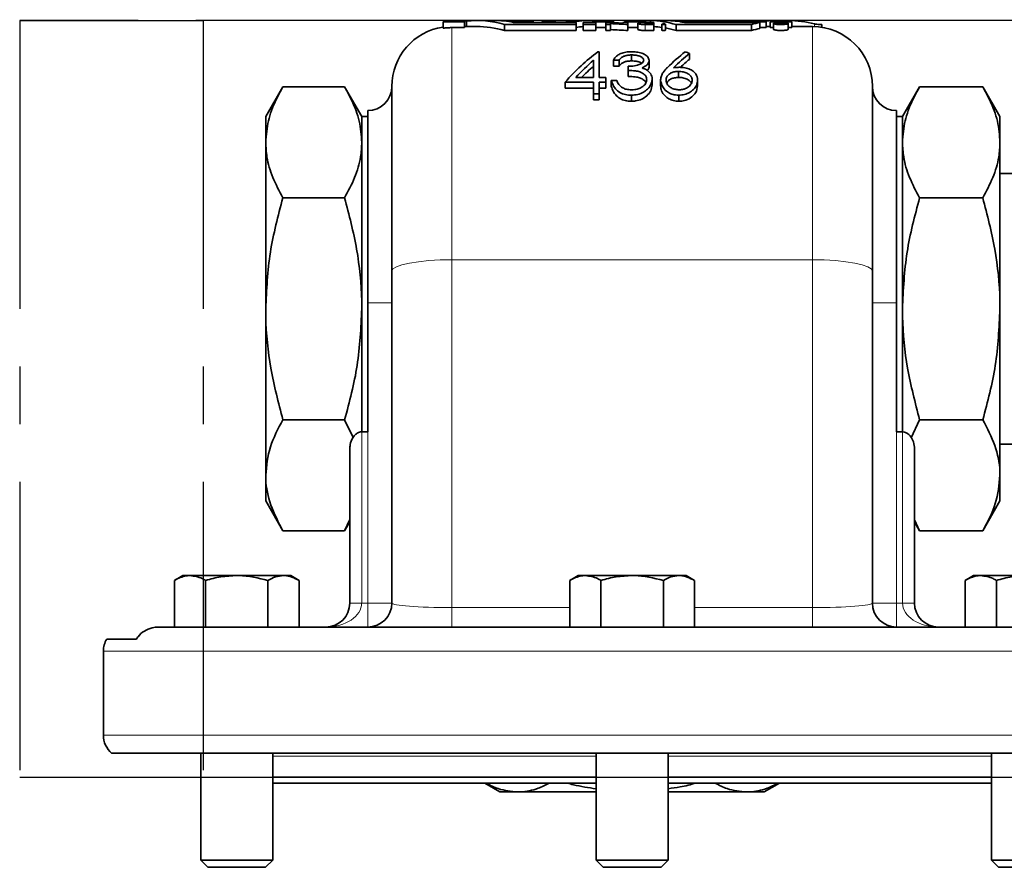
# Model space of a CAD drawing. Units: inches. Extents: x 0.5 to 33.5, y 0.5 to 21.
# Drawn here: x 11.2 to 12.9, y 2.2 to 3.7 of the extents above; entities that cross this region are included whole.
import ezdxf

# ---------------------------------------------------------------- set-up
doc = ezdxf.new("R2010")
doc.units = ezdxf.units.IN
doc.header["$MEASUREMENT"] = 0
doc.linetypes.add('CENTERX2', pattern=[0.8, 0.5, -0.1, 0.1, -0.1])

msp = doc.modelspace()

# ---------------------------------------------------------------- linework, layer by layer
at = {"color": 7, "linetype": 'CENTERX2'}
for p, q in [((11.1609, 3.6538), (11.1609, 2.3415)), ((12.9663, 3.6538), (11.1609, 3.6538)), ((11.1609, 3.6538), (11.4792, 3.6538)), ((11.4792, 3.6538), (11.4792, 2.3415)), ((13.2847, 3.6538), (11.4792, 3.6538)), ((11.1609, 2.3415), (12.9663, 2.3415)), ((11.1609, 2.3415), (11.4792, 2.3415)), ((11.4792, 2.3415), (13.2847, 2.3415))]:
    msp.add_line(p, q, dxfattribs=at)
at = {"color": 7, "linetype": 'Continuous', "lineweight": 35}
for p, q in [((11.9265, 3.6538), (11.9008, 3.6538)), ((11.9008, 3.6528), (11.9008, 3.6538)), ((11.9265, 3.6538), (11.9265, 3.6528)), ((11.984, 3.6538), (11.9532, 3.6538)), ((12.0463, 3.6538), (12.0206, 3.6538)), ((12.0206, 3.6528), (12.0206, 3.6538)), ((12.0463, 3.6538), (12.0463, 3.6529)), ((12.0848, 3.6538), (12.072, 3.6538)), ((12.072, 3.6538), (12.072, 3.6528)), ((12.0848, 3.6538), (12.0848, 3.6528)), ((12.1241, 3.6538), (12.0942, 3.6538)), ((12.1484, 3.6538), (12.1333, 3.6538)), ((12.1854, 3.6538), (12.1597, 3.6538)), ((12.1854, 3.6538), (12.1854, 3.6528)), ((12.2871, 3.6538), (12.2154, 3.6538)), ((12.2154, 3.6528), (12.2154, 3.6538)), ((12.2411, 3.6538), (12.2544, 3.6538)), ((12.2411, 3.6538), (12.2411, 3.6528)), ((12.2544, 3.6538), (12.2544, 3.6505)), ((12.3102, 3.6522), (12.3102, 3.6538)), ((12.3482, 3.6538), (12.3339, 3.6538)), ((12.4024, 3.6535), (12.3392, 3.6535)), ((12.3392, 3.6535), (12.3392, 3.6505)), ((12.3966, 3.6538), (12.345, 3.6538)), ((12.4224, 3.6538), (12.3934, 3.6538)), ((12.4024, 3.6535), (12.4024, 3.6505)), ((12.4936, 3.6538), (12.468, 3.6538)), ((12.468, 3.6538), (12.468, 3.6528)), ((12.4936, 3.6538), (12.4936, 3.6528)), ((11.9322, 3.6518), (11.895, 3.6518)), ((11.895, 3.6518), (11.895, 3.6404)), ((11.9101, 3.6415), (11.9322, 3.6415)), ((11.9322, 3.6518), (11.9322, 3.6415)), ((11.9532, 3.6435), (11.9322, 3.6435)), ((11.9356, 3.6529), (11.9356, 3.6435)), ((12.0014, 3.6468), (12.0014, 3.6365)), ((12.1255, 3.6468), (12.0014, 3.6468)), ((12.0014, 3.6365), (12.1255, 3.6365)), ((12.0148, 3.6518), (12.0148, 3.651)), ((12.0521, 3.6518), (12.0148, 3.6518)), ((12.0173, 3.6505), (12.1255, 3.6505)), ((12.0521, 3.6518), (12.0521, 3.6505)), ((12.0906, 3.6518), (12.0662, 3.6518)), ((12.0662, 3.6518), (12.0662, 3.6505)), ((12.0906, 3.6518), (12.0906, 3.6505)), ((12.1213, 3.6516), (12.1213, 3.6505)), ((12.1255, 3.6505), (12.1255, 3.6468)), ((12.1255, 3.6468), (12.1255, 3.6365)), ((12.1597, 3.6505), (12.1379, 3.6505)), ((12.1379, 3.6468), (12.1379, 3.6505)), ((12.1597, 3.6468), (12.1379, 3.6468)), ((12.1379, 3.6468), (12.1379, 3.6365)), ((12.1379, 3.6365), (12.1597, 3.6365)), ((12.1912, 3.6518), (12.1539, 3.6518)), ((12.1539, 3.6518), (12.1539, 3.6505)), ((12.1597, 3.6535), (12.1597, 3.6528)), ((12.1597, 3.6468), (12.1597, 3.6505)), ((12.1597, 3.6468), (12.1597, 3.6365)), ((12.1597, 3.6415), (12.1769, 3.6415)), ((12.1769, 3.6468), (12.1769, 3.6505)), ((12.1854, 3.6468), (12.1769, 3.6468)), ((12.1769, 3.6468), (12.1769, 3.6365)), ((12.1769, 3.6365), (12.1854, 3.6365)), ((12.1854, 3.6484), (12.1854, 3.6468)), ((12.1854, 3.6468), (12.1854, 3.6365)), ((12.1912, 3.6518), (12.1912, 3.6499)), ((12.2067, 3.6492), (12.2067, 3.6505)), ((12.2154, 3.6505), (12.2067, 3.6505)), ((12.2469, 3.6518), (12.2096, 3.6518)), ((12.2096, 3.6518), (12.2096, 3.6505)), ((12.2154, 3.6468), (12.2154, 3.6505)), ((12.2154, 3.6468), (12.2154, 3.6365)), ((12.2154, 3.6415), (12.2325, 3.6415)), ((12.2325, 3.6488), (12.2325, 3.6385)), ((12.2603, 3.6505), (12.2453, 3.6505)), ((12.2603, 3.6468), (12.2453, 3.6468)), ((12.2453, 3.6365), (12.2603, 3.6365)), ((12.2469, 3.6518), (12.2469, 3.6505)), ((12.2603, 3.6494), (12.2496, 3.6494)), ((12.2603, 3.6482), (12.2496, 3.6482)), ((12.2603, 3.6494), (12.2603, 3.6505)), ((12.2603, 3.6494), (12.2603, 3.6482)), ((12.2603, 3.6482), (12.2603, 3.6468)), ((12.2603, 3.6468), (12.2603, 3.6365)), ((12.2743, 3.6474), (12.2743, 3.637)), ((12.2807, 3.637), (12.2807, 3.6474)), ((12.299, 3.6468), (12.299, 3.6365)), ((12.4296, 3.6468), (12.299, 3.6468)), ((12.299, 3.6365), (12.4296, 3.6365)), ((12.3166, 3.6526), (12.3058, 3.6519)), ((12.3058, 3.6519), (12.3058, 3.6519)), ((12.3061, 3.6518), (12.3325, 3.6518)), ((12.3061, 3.6518), (12.3061, 3.6518)), ((12.3134, 3.6505), (12.4444, 3.6505)), ((12.3325, 3.6518), (12.3325, 3.6505)), ((12.3332, 3.6529), (12.3332, 3.6505)), ((12.4081, 3.6529), (12.4081, 3.6505)), ((12.4551, 3.6518), (12.4094, 3.6518)), ((12.4094, 3.6518), (12.4094, 3.6505)), ((12.4296, 3.6468), (12.4296, 3.6365)), ((12.4444, 3.6505), (12.4444, 3.6402)), ((12.4444, 3.6415), (12.4551, 3.6415)), ((12.4551, 3.6518), (12.4551, 3.6415)), ((12.4621, 3.6435), (12.4551, 3.6435)), ((12.4994, 3.6518), (12.4621, 3.6518)), ((12.4621, 3.6518), (12.4621, 3.6415)), ((12.4621, 3.6415), (12.4679, 3.6415)), ((12.4679, 3.6488), (12.4679, 3.6385)), ((12.4821, 3.6496), (12.476, 3.6496)), ((12.476, 3.6496), (12.476, 3.6478)), ((12.476, 3.6478), (12.4786, 3.6478)), ((12.4786, 3.6489), (12.4786, 3.6493)), ((12.4786, 3.6493), (12.4816, 3.6493)), ((12.4815, 3.6489), (12.4786, 3.6489)), ((12.4786, 3.6486), (12.4812, 3.6486)), ((12.4786, 3.6478), (12.4786, 3.6486)), ((12.4822, 3.6485), (12.4812, 3.6486)), ((12.4812, 3.6486), (12.4812, 3.6473)), ((12.4823, 3.6489), (12.4815, 3.6489)), ((12.4823, 3.6493), (12.4816, 3.6493)), ((12.4816, 3.6493), (12.4816, 3.6489)), ((12.4833, 3.6496), (12.4821, 3.6496)), ((12.4822, 3.6485), (12.4822, 3.6473)), ((12.4828, 3.6493), (12.4823, 3.6493)), ((12.4823, 3.6493), (12.4823, 3.6489)), ((12.4828, 3.6489), (12.4823, 3.6489)), ((12.4828, 3.6493), (12.4828, 3.6489)), ((12.4828, 3.6485), (12.4828, 3.6473)), ((12.4831, 3.6493), (12.4831, 3.6489)), ((12.4831, 3.6484), (12.4831, 3.6473)), ((12.4832, 3.6483), (12.4832, 3.6473)), ((12.4832, 3.6481), (12.4832, 3.6473)), ((12.4832, 3.648), (12.4832, 3.6473)), ((12.4834, 3.6492), (12.4834, 3.649)), ((12.4835, 3.6492), (12.4835, 3.649)), ((12.4835, 3.6478), (12.4865, 3.6478)), ((12.4852, 3.6488), (12.4852, 3.6486)), ((12.4858, 3.6489), (12.4858, 3.6485)), ((12.4859, 3.6481), (12.4859, 3.6483)), ((12.4861, 3.649), (12.4861, 3.6479)), ((12.4863, 3.6492), (12.4863, 3.6479)), ((12.4865, 3.6478), (12.4865, 3.6478)), ((12.4935, 3.6385), (12.4935, 3.6488)), ((12.4935, 3.6415), (12.4994, 3.6415)), ((12.4994, 3.6518), (12.4994, 3.6415)), ((12.5354, 3.6435), (12.4994, 3.6435)), ((12.5516, 3.6468), (12.5516, 3.6422)), ((12.1654, 3.5997), (12.1635, 3.5997)), ((12.1654, 3.555), (12.1654, 3.5997)), ((12.2219, 3.5941), (12.2219, 3.5837)), ((12.3221, 3.5968), (12.3221, 3.5863)), ((12.156, 3.585), (12.156, 3.555)), ((12.1907, 3.5851), (12.2001, 3.5851)), ((12.1907, 3.5851), (12.1907, 3.5747)), ((12.2001, 3.5747), (12.1907, 3.5747)), ((12.2001, 3.5851), (12.2001, 3.5747)), ((12.2161, 3.5744), (12.2161, 3.5673)), ((12.2522, 3.5849), (12.2522, 3.5744)), ((12.156, 3.555), (12.125, 3.555)), ((12.1774, 3.555), (12.1654, 3.555)), ((12.1774, 3.5468), (12.1774, 3.555)), ((12.2161, 3.5673), (12.2161, 3.5569)), ((12.2575, 3.5521), (12.2575, 3.5417)), ((12.3034, 3.5655), (12.3034, 3.5551)), ((11.6172, 3.5387), (11.5874, 3.4872)), ((11.7243, 3.5387), (11.6172, 3.5387)), ((11.7541, 3.4872), (11.7243, 3.5387)), ((11.8061, 3.219), (11.8061, 3.5395)), ((12.1066, 3.5468), (12.156, 3.5468)), ((12.1066, 3.5468), (12.1066, 3.5364)), ((12.156, 3.5364), (12.1066, 3.5364)), ((12.156, 3.5468), (12.156, 3.5266)), ((12.1654, 3.5468), (12.1774, 3.5468)), ((12.1654, 3.5266), (12.1654, 3.5468)), ((12.1774, 3.5364), (12.1654, 3.5364)), ((12.1774, 3.5468), (12.1774, 3.5364)), ((12.1867, 3.5499), (12.1867, 3.5395)), ((12.1961, 3.5499), (12.1867, 3.5499)), ((12.2722, 3.5507), (12.2722, 3.5403)), ((12.3363, 3.5508), (12.3363, 3.5404)), ((12.6394, 3.5395), (12.6394, 3.219)), ((12.7212, 3.5387), (12.6914, 3.4872)), ((12.7212, 3.5387), (12.8308, 3.5387)), ((12.8606, 3.4872), (12.8308, 3.5387)), ((12.156, 3.5266), (12.1654, 3.5266)), ((12.156, 3.5266), (12.156, 3.5162)), ((12.1654, 3.5266), (12.1654, 3.5162)), ((12.2215, 3.5242), (12.2215, 3.5138)), ((12.3037, 3.5242), (12.3037, 3.5138)), ((12.1654, 3.5162), (12.156, 3.5162)), ((11.5874, 3.4872), (11.5874, 3.4425)), ((11.7644, 3.4872), (11.7541, 3.4872)), ((11.7541, 3.4872), (11.7541, 3.4425)), ((11.7541, 3.4872), (11.7541, 2.9404)), ((11.7644, 3.1643), (11.7644, 3.4977)), ((12.6811, 3.4977), (12.6811, 3.1643)), ((12.6914, 3.4872), (12.6811, 3.4872)), ((12.6914, 2.9404), (12.6914, 3.4872)), ((12.6914, 3.4425), (12.6914, 3.4872)), ((12.8606, 3.4425), (12.8606, 3.4872)), ((11.5874, 3.4425), (11.5874, 3.1538)), ((11.7541, 3.4425), (11.7541, 3.1538)), ((12.6914, 3.1538), (12.6914, 3.4425)), ((12.8606, 3.1538), (12.8606, 3.4425)), ((12.9023, 3.3886), (12.8606, 3.3886)), ((11.7243, 3.3463), (11.6172, 3.3463)), ((12.7212, 3.3463), (12.8308, 3.3463)), ((11.8061, 2.6435), (11.8061, 3.219)), ((12.6394, 3.219), (12.6394, 2.6435)), ((11.7644, 2.9404), (11.7644, 3.1643)), ((12.6811, 3.1643), (12.6811, 2.9404)), ((11.5874, 3.1538), (11.5874, 2.8652)), ((11.7541, 3.1538), (11.7541, 2.9404)), ((12.6914, 2.9404), (12.6914, 3.1538)), ((12.8606, 2.8652), (12.8606, 3.1538)), ((11.7243, 2.9614), (11.6172, 2.9614)), ((11.7388, 2.9304), (11.7243, 2.9614)), ((12.7212, 2.9614), (12.7068, 2.9299)), ((12.7212, 2.9614), (12.8308, 2.9614)), ((11.7539, 2.9404), (11.7644, 2.9404)), ((12.6811, 2.9404), (12.6917, 2.9404)), ((11.7332, 2.6435), (11.7332, 2.9111)), ((12.7124, 2.9111), (12.7124, 2.6435)), ((12.8606, 2.9191), (12.9023, 2.9191)), ((11.5874, 2.8652), (11.5874, 2.8205)), ((12.8606, 2.8205), (12.8606, 2.8652)), ((11.5874, 2.8205), (11.6172, 2.7689)), ((12.8308, 2.7689), (12.8606, 2.8205)), ((11.7243, 2.7689), (11.7332, 2.7883)), ((11.7243, 2.7689), (11.7332, 2.7843)), ((12.7124, 2.788), (12.7212, 2.7689)), ((12.7124, 2.7843), (12.7212, 2.7689)), ((11.7243, 2.7689), (11.6172, 2.7689)), ((12.7212, 2.7689), (12.8308, 2.7689)), ((11.4435, 2.6912), (11.429, 2.6828)), ((11.429, 2.6018), (11.429, 2.6828)), ((11.4561, 2.6912), (11.4435, 2.6912)), ((11.5372, 2.6912), (11.4561, 2.6912)), ((11.4831, 2.6018), (11.4831, 2.6828)), ((11.6183, 2.6912), (11.5372, 2.6912)), ((11.5913, 2.6018), (11.5913, 2.6828)), ((11.6308, 2.6912), (11.6183, 2.6912)), ((11.6453, 2.6828), (11.6308, 2.6912)), ((11.6453, 2.6018), (11.6453, 2.6828)), ((12.1291, 2.6912), (12.1146, 2.6828)), ((12.1146, 2.6018), (12.1146, 2.6828)), ((12.1417, 2.6912), (12.1291, 2.6912)), ((12.2228, 2.6912), (12.1417, 2.6912)), ((12.1687, 2.6018), (12.1687, 2.6828)), ((12.3039, 2.6912), (12.2228, 2.6912)), ((12.2769, 2.6018), (12.2769, 2.6828)), ((12.3164, 2.6912), (12.3039, 2.6912)), ((12.3309, 2.6828), (12.3164, 2.6912)), ((12.3309, 2.6018), (12.3309, 2.6828)), ((12.8147, 2.6912), (12.8002, 2.6828)), ((12.8002, 2.6018), (12.8002, 2.6828)), ((12.8273, 2.6912), (12.8147, 2.6912)), ((12.9084, 2.6912), (12.8273, 2.6912)), ((12.8543, 2.6018), (12.8543, 2.6828)), ((11.4016, 2.6018), (11.429, 2.6018)), ((11.4831, 2.6018), (11.429, 2.6018)), ((11.4975, 2.6018), (11.4831, 2.6018)), ((11.4975, 2.6018), (12.1615, 2.6018)), ((12.1687, 2.6018), (12.1615, 2.6018)), ((12.2769, 2.6018), (12.1687, 2.6018)), ((12.2841, 2.6018), (12.2769, 2.6018)), ((12.2841, 2.6018), (12.948, 2.6018)), ((11.3632, 2.581), (11.3117, 2.581)), ((11.3061, 2.5602), (11.3061, 2.4143)), ((12.2228, 2.3832), (11.3201, 2.3832)), ((11.4747, 2.3832), (11.4747, 2.1976)), ((11.5997, 2.1976), (11.5997, 2.3832)), ((12.1603, 2.3832), (12.1603, 2.1976)), ((13.1254, 2.3832), (12.2228, 2.3832)), ((12.2853, 2.1976), (12.2853, 2.3832)), ((12.8459, 2.3832), (12.8459, 2.1976)), ((12.1603, 2.3415), (11.5997, 2.3415)), ((12.1603, 2.3415), (11.5997, 2.3415)), ((12.8459, 2.3415), (12.2853, 2.3415)), ((12.8459, 2.3415), (12.2853, 2.3415)), ((12.1603, 2.3312), (11.5997, 2.3312)), ((11.9673, 2.3312), (11.9936, 2.316)), ((12.8459, 2.3312), (12.2853, 2.3312)), ((12.4519, 2.316), (12.4782, 2.3312)), ((12.0243, 2.316), (11.9936, 2.316)), ((12.1603, 2.316), (12.0243, 2.316)), ((12.4212, 2.316), (12.2853, 2.316)), ((12.4519, 2.316), (12.4212, 2.316)), ((11.4747, 2.1976), (11.4871, 2.1852)), ((11.4747, 2.1976), (11.5997, 2.1976)), ((11.5873, 2.1852), (11.5997, 2.1976)), ((12.1603, 2.1976), (12.1727, 2.1852)), ((12.1603, 2.1976), (12.2853, 2.1976)), ((12.2729, 2.1852), (12.2853, 2.1976)), ((12.8459, 2.1976), (12.8583, 2.1852)), ((12.8459, 2.1976), (12.9709, 2.1976)), ((11.4871, 2.1852), (11.5873, 2.1852)), ((12.1727, 2.1852), (12.2729, 2.1852)), ((12.8583, 2.1852), (12.9585, 2.1852))]:
    msp.add_line(p, q, dxfattribs=at)
at = {"color": 8, "linetype": 'Continuous', "lineweight": 18}
for p, q in [((11.9101, 3.6415), (11.9101, 3.2389)), ((12.2453, 3.6468), (12.2453, 3.6365)), ((12.2496, 3.6494), (12.2496, 3.6482)), ((12.5354, 3.2389), (12.5354, 3.6435)), ((12.5391, 3.648), (12.5391, 3.6434)), ((11.9101, 3.2389), (11.9101, 2.6356)), ((12.5354, 3.2389), (11.9101, 3.2389)), ((12.5354, 2.6356), (12.5354, 3.2389)), ((11.7644, 3.1643), (11.8061, 3.1643)), ((12.6394, 3.1643), (12.6811, 3.1643)), ((11.7539, 2.9404), (11.7539, 2.6435)), ((11.7644, 2.6435), (11.7644, 2.9404)), ((12.6811, 2.9404), (12.6811, 2.6435)), ((12.6917, 2.6435), (12.6917, 2.9404)), ((11.7332, 2.6435), (11.7539, 2.6435)), ((11.7539, 2.6435), (11.7644, 2.6435)), ((11.7644, 2.6435), (11.8061, 2.6435)), ((11.7644, 2.6018), (11.7644, 2.6435)), ((11.9101, 2.6018), (11.9101, 2.6356)), ((11.9101, 2.6356), (12.1146, 2.6356)), ((12.3309, 2.6356), (12.5354, 2.6356)), ((12.5354, 2.6018), (12.5354, 2.6356)), ((12.6394, 2.6435), (12.6811, 2.6435)), ((12.6811, 2.6435), (12.6811, 2.6018)), ((12.6811, 2.6435), (12.6917, 2.6435)), ((12.6917, 2.6435), (12.7124, 2.6435)), ((12.2228, 2.5602), (11.3061, 2.5602)), ((13.1394, 2.5602), (12.2228, 2.5602)), ((11.3061, 2.4143), (12.2228, 2.4143)), ((12.2228, 2.4143), (13.1394, 2.4143)), ((12.1603, 2.378), (11.5997, 2.378)), ((12.8459, 2.378), (12.2853, 2.378))]:
    msp.add_line(p, q, dxfattribs=at)
at = {"color": 8, "linetype": 'Continuous', "lineweight": 18, "flags": 128}
for points in [[(11.8061, 3.219), (11.8081, 3.2229), (11.814, 3.2266), (11.8236, 3.2301), (11.8366, 3.2331), (11.8523, 3.2355), (11.8703, 3.2374), (11.8898, 3.2385), (11.9101, 3.2389)], [(12.5354, 3.2389), (12.5557, 3.2385), (12.5752, 3.2374), (12.5932, 3.2355), (12.609, 3.2331), (12.6219, 3.2301), (12.6315, 3.2266), (12.6374, 3.2229), (12.6394, 3.219)]]:
    msp.add_lwpolyline(points, dxfattribs=at)
at = {"color": 7, "linetype": 'Continuous', "lineweight": 35}
for centre, radius, start, end in [((11.9101, 3.5395), 0.104, 98.3543, 180), ((12.5354, 3.5395), 0.104, 0, 90), ((11.7644, 3.5393), 0.0417, 270, 0), ((12.6811, 3.5393), 0.0417, 180, 270), ((11.6915, 2.6435), 0.0417, 270, 0), ((11.7644, 2.6435), 0.0417, 270, 0), ((12.6811, 2.6435), 0.0417, 180, 270), ((12.754, 2.6435), 0.0417, 180, 270), ((11.3478, 2.5602), 0.0417, 150, 180), ((11.3478, 2.4143), 0.0417, 180, 228.4174)]:
    msp.add_arc(centre, radius, start, end, dxfattribs=at)
for centre, major_axis, ratio, start_param, end_param in [((11.9532, 3.1538), (0, 0.5), 0.57735, 6.115631, 6.344312), ((11.984, 3.1538), (0, 0.5), 0.57735, 6.167516, 6.283185), ((12.0942, 3.1538), (0, 0.5), 0.57735, 6.189299, 6.315767), ((12.1484, 3.1538), (0, 0.5), 0.57735, 6.243786, 6.377071), ((12.1241, 3.1538), (0, 0.5), 0.57735, 6.267325, 6.283185), ((12.1333, 3.1538), (0, 0.5), 0.577349, 0, 0.01586), ((12.1597, 3.1538), (0, 0.5), 0.000001, 6.218042, 6.322585), ((12.2509, 3.1538), (0, 0.5), 0.57735, 6.115631, 6.271078), ((12.2801, 3.1538), (0, 0.5), 0.57735, 6.167516, 6.277501), ((12.3339, 3.1538), (0, 0.5), 0.489938, 0, 0.070644), ((12.3482, 3.1538), (0, 0.5), 0.489938, 0.03675, 0.061209), ((12.3482, 3.1538), (0, 0.5), 0.489938, 6.269975, 6.296396), ((12.3934, 3.1538), (0, 0.5), 0.489938, 6.269975, 6.296396), ((12.3934, 3.1538), (0, 0.5), 0.489938, 6.223122, 6.246436), ((12.4224, 3.1538), (0, 0.5), 0.489938, 6.212541, 6.283185), ((12.4724, 3.1538), (0, 0.5), 0.685491, 0.013033, 0.059465), ((12.4893, 3.1538), (0, 0.5), 0.654152, 6.130451, 6.270197), ((11.8992, 3.1538), (0.5959, 0), 0.839079, 1.509669, 1.525), ((11.9532, 3.1435), (0, 0.5), 0.57735, 6.115631, 6.283185), ((12.1484, 3.1435), (0, 0.5), 0.57735, 0.036346, 0.079391), ((12.003, 3.1538), (1.5062, 0), 0.33197, 1.435159, 1.455127), ((11.9643, 3.1538), (1.5062, 0), 0.33197, 1.403348, 1.423489), ((11.9643, 3.1435), (1.5062, 0), 0.33197, 1.403348, 1.423489), ((12.2509, 3.1435), (0, 0.5), 0.57735, 6.20217, 6.250576), ((12.2509, 3.1435), (0, 0.5), 0.57735, 6.115631, 6.179836), ((12.2802, 3.1538), (0, 0.5), 0.57735, 6.193333, 6.194412), ((12.4778, 3.1538), (0, 0.5), 0.577923, 0.115669, 0.167555), ((12.4778, 3.1435), (0, 0.5), 0.577923, 0.115669, 0.167555), ((12.3443, 3.1538), (0.9503, 0), 0.526166, 1.424549, 1.425171), ((12.396, 3.1538), (0.6471, 0), 0.772712, 1.435691, 1.436194), ((12.5851, 3.1538), (0.7295, 0), 0.685371, 1.711041, 1.711503), ((12.4461, 3.1538), (0, 0.5), 0.502828, 6.135693, 6.136938), ((12.4382, 3.1538), (0, 0.5), 0.666886, 6.147384, 6.14808), ((12.5354, 3.1538), (0, 0.5), 0.748537, 0.139603, 0.140245), ((12.4749, 3.1538), (0, 0.5), 0.111259, 6.133619, 6.135693), ((12.4821, 3.1538), (0, 0.5), 0.014909, 6.131199, 6.133619), ((12.4787, 3.1538), (0, 0.5), 0.059598, 6.130063, 6.131199), ((12.4718, 3.1538), (0, 0.5), 0.150522, 6.128954, 6.130063), ((12.2458, 3.1538), (1.8336, 0), 0.272686, 1.440447, 1.440921), ((12.4653, 3.1538), (0, 0.5), 0.23513, 6.12834, 6.128954), ((12.4622, 3.1538), (0, 0.5), 0.312952, 6.146493, 6.147384), ((12.5077, 3.1538), (0, 0.5), 0.350391, 0.138781, 0.139603), ((12.462, 3.1538), (0, 0.5), 0.277005, 6.127558, 6.12834), ((12.4777, 3.1538), (0, 0.5), 0.085657, 6.145408, 6.146493), ((12.4901, 3.1538), (0, 0.5), 0.095749, 0.137777, 0.138781), ((12.371, 3.1538), (0.871, 0), 0.574048, 1.439688, 1.440447), ((12.6159, 3.1538), (0.9225, 0), 0.541998, 1.713, 1.713999), ((12.3589, 3.1538), (0.8784, 0), 0.569227, 1.42672, 1.427593), ((12.416, 3.1538), (0.5262, 0), 0.950124, 1.43864, 1.439688), ((12.4234, 3.1538), (0, 0.5), 0.858586, 6.137931, 6.139109), ((12.5427, 3.1538), (0, 0.5), 0.812419, 0.140681, 0.142203), ((12.4385, 3.1538), (0, 0.5), 0.712075, 6.149993, 6.151029), ((12.4613, 3.1538), (0, 0.5), 0.334127, 6.13625, 6.137931), ((12.4528, 3.1538), (0, 0.5), 0.495899, 6.148853, 6.149993), ((12.5131, 3.1538), (0, 0.5), 0.389008, 0.138883, 0.140681), ((12.4801, 3.1538), (0, 0.5), 0.078526, 6.133865, 6.13625), ((12.4841, 3.1538), (0, 0.5), 0.024098, 6.13062, 6.132117), ((12.477, 3.1538), (0, 0.5), 0.11727, 6.129697, 6.13062), ((12.4671, 3.1538), (0, 0.5), 0.281886, 6.147575, 6.148853), ((12.4544, 3.1538), (0, 0.5), 0.412636, 6.128822, 6.129697), ((12.495, 3.1538), (0, 0.5), 0.127505, 0.137054, 0.138883), ((12.4042, 3.1538), (0.5328, 0), 0.938367, 1.415823, 1.416433), ((12.4806, 3.1538), (0, 0.5), 0.083102, 6.146131, 6.147575), ((12.319, 3.1539), (0, 0.5), 0.686744, 0.470118, 0.666947), ((12.4631, 3.1539), (0, 0.5), 0.654083, 0.470118, 0.580043), ((12.4739, 3.1539), (0, 0.5), 0.653941, 0.482845, 0.580542), ((12.4739, 3.1435), (0, 0.5), 0.653941, 0.482845, 0.537052), ((12.0266, 3.1539), (0.6365, 0), 0.785507, 1.087951, 1.100678), ((12.3299, 3.1539), (0, 0.5), 0.686347, 0.531404, 0.640033), ((12.3299, 3.1435), (0, 0.5), 0.686347, 0.531404, 0.604284)]:
    msp.add_ellipse(centre, major_axis=major_axis, ratio=ratio, start_param=start_param, end_param=end_param, dxfattribs=at)
at = {"color": 8, "linetype": 'Continuous', "lineweight": 18}
for centre, major_axis, ratio, start_param, end_param in [((11.6915, 2.6435), (0.0623, 0), 0.668449, 4.712389, 6.283185), ((11.9101, 2.6435), (0.104, 0), 0.076408, 3.141593, 4.712389), ((12.5354, 2.6435), (0.104, 0), 0.076408, 4.712389, 6.283185), ((12.754, 2.6435), (0.0623, 0), 0.668449, 3.141593, 4.712389)]:
    msp.add_ellipse(centre, major_axis=major_axis, ratio=ratio, start_param=start_param, end_param=end_param, dxfattribs=at)
at = {"color": 7, "linetype": 'Continuous', "lineweight": 35}
for points, knots in [([(12.3097, 3.6523), (12.3098, 3.6524), (12.3105, 3.653), (12.3066, 3.6535), (12.2982, 3.6538), (12.2888, 3.6538), (12.283, 3.6538), (12.2818, 3.6538)], [0, 0, 0, 0, 0.079343, 0.362624, 0.644308, 0.925825, 1, 1, 1, 1]), ([(11.9008, 3.6528), (11.9006, 3.6527), (11.9002, 3.6524), (11.8978, 3.6521), (11.8957, 3.6519), (11.895, 3.6518)], [0, 0, 0, 0, 0.397547, 0.795084, 1, 1, 1, 1]), ([(11.9101, 3.6415), (11.9074, 3.6414), (11.9023, 3.6413), (11.8973, 3.6407), (11.895, 3.6404)], [0, 0, 0, 0, 0.532306, 1, 1, 1, 1]), ([(11.9322, 3.6518), (11.9309, 3.6519), (11.9283, 3.6522), (11.9267, 3.6526), (11.9265, 3.6528), (11.9265, 3.6528)], [0, 0, 0, 0, 0.398291, 0.796562, 1, 1, 1, 1]), ([(12.0206, 3.6528), (12.0204, 3.6527), (12.0201, 3.6524), (12.0176, 3.6521), (12.0155, 3.6519), (12.0148, 3.6518)], [0, 0, 0, 0, 0.398477, 0.796944, 1, 1, 1, 1]), ([(12.0521, 3.6518), (12.0508, 3.6519), (12.0482, 3.6522), (12.0464, 3.6526), (12.0464, 3.6528), (12.0463, 3.6529)], [0, 0, 0, 0, 0.3832137, 0.7664082, 1, 1, 1, 1]), ([(12.072, 3.6528), (12.0718, 3.6527), (12.0714, 3.6524), (12.069, 3.6521), (12.0669, 3.6519), (12.0662, 3.6518)], [0, 0, 0, 0, 0.398457, 0.796904, 1, 1, 1, 1]), ([(12.0906, 3.6518), (12.0893, 3.6519), (12.0867, 3.6522), (12.085, 3.6526), (12.0849, 3.6528), (12.0848, 3.6528)], [0, 0, 0, 0, 0.398293, 0.796566, 1, 1, 1, 1]), ([(12.1597, 3.6528), (12.1595, 3.6526), (12.159, 3.6524), (12.1565, 3.652), (12.1545, 3.6519), (12.1539, 3.6518)], [0, 0, 0, 0, 0.413267, 0.826528, 1, 1, 1, 1]), ([(12.1912, 3.6518), (12.1899, 3.6519), (12.1873, 3.6522), (12.1856, 3.6526), (12.1855, 3.6528), (12.1854, 3.6528)], [0, 0, 0, 0, 0.398291, 0.796562, 1, 1, 1, 1]), ([(12.2154, 3.6528), (12.2152, 3.6527), (12.2148, 3.6524), (12.2123, 3.6521), (12.2103, 3.6519), (12.2096, 3.6518)], [0, 0, 0, 0, 0.398455, 0.7969, 1, 1, 1, 1]), ([(12.2453, 3.6468), (12.2439, 3.6469), (12.241, 3.6469), (12.2372, 3.6473), (12.2343, 3.6478), (12.2326, 3.6484), (12.2323, 3.649), (12.2335, 3.6496), (12.2361, 3.6501), (12.2397, 3.6504), (12.243, 3.6505), (12.2449, 3.6505), (12.2453, 3.6505)], [0, 0, 0, 0, 0.1057626, 0.2114998, 0.3179559, 0.4257778, 0.5346002, 0.6436057, 0.7520523, 0.8596142, 0.9663735, 1, 1, 1, 1]), ([(12.2327, 3.6385), (12.2326, 3.6384), (12.2324, 3.6382), (12.2336, 3.6377), (12.2361, 3.6371), (12.2397, 3.6367), (12.243, 3.6365), (12.2449, 3.6365), (12.2453, 3.6365)], [0, 0, 0, 0, 0.069377, 0.286917, 0.504785, 0.721262, 0.935078, 1, 1, 1, 1]), ([(12.2469, 3.6518), (12.2455, 3.6519), (12.2429, 3.6522), (12.2413, 3.6526), (12.2411, 3.6528), (12.2411, 3.6528)], [0, 0, 0, 0, 0.398291, 0.796562, 1, 1, 1, 1]), ([(12.2496, 3.6482), (12.2491, 3.6482), (12.2482, 3.6482), (12.2469, 3.6483), (12.2459, 3.6485), (12.2454, 3.6487), (12.2453, 3.6489), (12.2457, 3.6491), (12.2465, 3.6493), (12.2477, 3.6494), (12.2488, 3.6494), (12.2495, 3.6494), (12.2496, 3.6494)], [0, 0, 0, 0, 0.105947, 0.211876, 0.318357, 0.425968, 0.534564, 0.643554, 0.752215, 0.860021, 0.966845, 1, 1, 1, 1]), ([(12.2775, 3.6479), (12.2778, 3.6479), (12.2785, 3.6478), (12.2795, 3.6478), (12.2802, 3.6476), (12.2807, 3.6475), (12.2807, 3.6473), (12.2804, 3.6471), (12.2798, 3.647), (12.2789, 3.6469), (12.2778, 3.6468), (12.2767, 3.6468), (12.2757, 3.6469), (12.2749, 3.647), (12.2744, 3.6472), (12.2742, 3.6474), (12.2744, 3.6475), (12.2749, 3.6477), (12.2758, 3.6478), (12.2767, 3.6479), (12.2773, 3.6479), (12.2775, 3.6479)], [0, 0, 0, 0, 0.0528583, 0.105707, 0.1588309, 0.2125629, 0.2669111, 0.3216206, 0.3762487, 0.4303551, 0.483729, 0.5365112, 0.5891231, 0.6420566, 0.6956472, 0.7499288, 0.804624, 0.8592775, 0.913472, 0.9670122, 1, 1, 1, 1]), ([(12.2743, 3.637), (12.2743, 3.637), (12.2742, 3.6369), (12.2745, 3.6368), (12.2752, 3.6366), (12.2761, 3.6365), (12.2771, 3.6365), (12.2782, 3.6365), (12.2792, 3.6366), (12.28, 3.6367), (12.2805, 3.6368), (12.2807, 3.637), (12.2807, 3.637), (12.2807, 3.637)], [0, 0, 0, 0, 0.0338567, 0.1432716, 0.2525236, 0.360732, 0.4674758, 0.5730361, 0.6782558, 0.7841187, 0.8912958, 0.9998547, 1, 1, 1, 1]), ([(12.3325, 3.6518), (12.332, 3.652), (12.3309, 3.6523), (12.3316, 3.6527), (12.3328, 3.6528), (12.3332, 3.6529)], [0, 0, 0, 0, 0.392608, 0.785241, 1, 1, 1, 1]), ([(12.4081, 3.6529), (12.4089, 3.6528), (12.4105, 3.6526), (12.4107, 3.6522), (12.4097, 3.6519), (12.4094, 3.6518)], [0, 0, 0, 0, 0.374475, 0.748919, 1, 1, 1, 1]), ([(12.4551, 3.6518), (12.4531, 3.6518), (12.4493, 3.6519), (12.4442, 3.6521), (12.4412, 3.6524), (12.44, 3.6526), (12.4397, 3.6526)], [0, 0, 0, 0, 0.302078, 0.604132, 0.906846, 1, 1, 1, 1]), ([(12.468, 3.6528), (12.4678, 3.6527), (12.4674, 3.6524), (12.4649, 3.6521), (12.4628, 3.6519), (12.4621, 3.6518)], [0, 0, 0, 0, 0.397169, 0.79433, 1, 1, 1, 1]), ([(12.4807, 3.6505), (12.4822, 3.6505), (12.485, 3.6504), (12.4889, 3.6502), (12.4918, 3.6498), (12.4935, 3.6492), (12.4937, 3.6486), (12.4925, 3.648), (12.4899, 3.6474), (12.4863, 3.647), (12.4821, 3.6468), (12.4777, 3.6468), (12.4738, 3.6471), (12.4705, 3.6476), (12.4684, 3.6482), (12.4677, 3.6488), (12.4684, 3.6494), (12.4706, 3.6499), (12.4739, 3.6503), (12.4775, 3.6505), (12.4798, 3.6505), (12.4807, 3.6505)], [0, 0, 0, 0, 0.0531314, 0.1062582, 0.1595226, 0.2131356, 0.2671903, 0.3216177, 0.376127, 0.4302864, 0.4837781, 0.5366548, 0.589346, 0.642387, 0.6960917, 0.7503907, 0.8049173, 0.8592615, 0.9131874, 0.9666805, 1, 1, 1, 1]), ([(12.4681, 3.6385), (12.468, 3.6384), (12.4679, 3.6381), (12.469, 3.6376), (12.4715, 3.6371), (12.4752, 3.6367), (12.4794, 3.6365), (12.4837, 3.6365), (12.4877, 3.6368), (12.4909, 3.6373), (12.4931, 3.6379), (12.4934, 3.6383), (12.4935, 3.6385)], [0, 0, 0, 0, 0.034683, 0.143472, 0.252425, 0.360678, 0.467596, 0.573286, 0.678604, 0.784622, 0.891966, 1, 1, 1, 1]), ([(12.4807, 3.6502), (12.4819, 3.6501), (12.4841, 3.6501), (12.4872, 3.6499), (12.4895, 3.6496), (12.4908, 3.6492), (12.491, 3.6487), (12.49, 3.6482), (12.488, 3.6477), (12.4852, 3.6474), (12.4818, 3.6472), (12.4784, 3.6473), (12.4752, 3.6475), (12.4727, 3.6479), (12.471, 3.6483), (12.4704, 3.6488), (12.471, 3.6493), (12.4727, 3.6497), (12.4753, 3.65), (12.4782, 3.6501), (12.48, 3.6502), (12.4807, 3.6502)], [0, 0, 0, 0, 0.05311, 0.106215, 0.159476, 0.213118, 0.267213, 0.321656, 0.37614, 0.430259, 0.483738, 0.536645, 0.589383, 0.642442, 0.696122, 0.750381, 0.804893, 0.859263, 0.913229, 0.966743, 1, 1, 1, 1]), ([(12.4994, 3.6518), (12.4981, 3.6519), (12.4954, 3.6522), (12.4938, 3.6526), (12.4936, 3.6528), (12.4936, 3.6528)], [0, 0, 0, 0, 0.398291, 0.796562, 1, 1, 1, 1]), ([(12.5391, 3.648), (12.5403, 3.6478), (12.5427, 3.6473), (12.5473, 3.6469), (12.5504, 3.6468), (12.5516, 3.6468)], [0, 0, 0, 0, 0.37881, 0.757762, 1, 1, 1, 1]), ([(12.2217, 3.5997), (12.2184, 3.5995), (12.2117, 3.5993), (12.2032, 3.5969), (12.1959, 3.593), (12.1923, 3.5888), (12.191, 3.5858), (12.1907, 3.5851)], [0, 0, 0, 0, 0.2093666, 0.4202233, 0.6148848, 0.9054479, 1, 1, 1, 1]), ([(12.2001, 3.5851), (12.2011, 3.5863), (12.2031, 3.5888), (12.2075, 3.5917), (12.2135, 3.5935), (12.2184, 3.594), (12.2212, 3.5941), (12.2219, 3.5941)], [0, 0, 0, 0, 0.258354, 0.518503, 0.727609, 0.936138, 1, 1, 1, 1]), ([(12.2522, 3.5849), (12.2517, 3.5869), (12.2508, 3.5909), (12.2443, 3.5956), (12.2355, 3.5985), (12.2276, 3.5996), (12.223, 3.5997), (12.2217, 3.5997)], [0, 0, 0, 0, 0.2500019, 0.4959483, 0.7119542, 0.9217267, 1, 1, 1, 1]), ([(12.2219, 3.5941), (12.2246, 3.594), (12.2297, 3.5938), (12.2361, 3.592), (12.2404, 3.5896), (12.2426, 3.5871), (12.2427, 3.5855), (12.2428, 3.5849)], [0, 0, 0, 0, 0.264473, 0.481039, 0.696767, 0.880198, 1, 1, 1, 1]), ([(12.2219, 3.5837), (12.2192, 3.5836), (12.2145, 3.5834), (12.2085, 3.5817), (12.2035, 3.5788), (12.2014, 3.5763), (12.2001, 3.5747)], [0, 0, 0, 0, 0.254582, 0.458204, 0.661448, 1, 1, 1, 1]), ([(12.2428, 3.5849), (12.2425, 3.5837), (12.242, 3.5814), (12.2379, 3.5783), (12.231, 3.5758), (12.2233, 3.5745), (12.2179, 3.5744), (12.2161, 3.5744)], [0, 0, 0, 0, 0.189137, 0.365618, 0.563412, 0.850699, 1, 1, 1, 1]), ([(12.2392, 3.5796), (12.2389, 3.5799), (12.2375, 3.5811), (12.233, 3.5826), (12.2271, 3.5836), (12.2233, 3.5836), (12.2219, 3.5837)], [0, 0, 0, 0, 0.078458, 0.430312, 0.781784, 1, 1, 1, 1]), ([(12.24, 3.5715), (12.243, 3.5731), (12.2488, 3.5761), (12.2519, 3.5811), (12.2521, 3.584), (12.2522, 3.5849)], [0, 0, 0, 0, 0.418004, 0.820699, 1, 1, 1, 1]), ([(12.2513, 3.5655), (12.2501, 3.5665), (12.2481, 3.5681), (12.2442, 3.5701), (12.2414, 3.571), (12.24, 3.5715)], [0, 0, 0, 0, 0.379894, 0.685386, 1, 1, 1, 1]), ([(12.2522, 3.5744), (12.252, 3.5724), (12.2519, 3.5699), (12.2494, 3.5677), (12.2489, 3.5673)], [0, 0, 0, 0, 0.796846, 1, 1, 1, 1]), ([(12.2838, 3.5721), (12.2813, 3.5694), (12.277, 3.5649), (12.273, 3.5576), (12.2725, 3.553), (12.2722, 3.5507)], [0, 0, 0, 0, 0.420172, 0.705109, 1, 1, 1, 1]), ([(12.3054, 3.5727), (12.3045, 3.5726), (12.3027, 3.5726), (12.2991, 3.5725), (12.2964, 3.5722), (12.2946, 3.572)], [0, 0, 0, 0, 0.249734, 0.499554, 1, 1, 1, 1]), ([(12.3363, 3.5508), (12.3358, 3.5544), (12.335, 3.5604), (12.3277, 3.567), (12.3193, 3.571), (12.3114, 3.5725), (12.3067, 3.5726), (12.3054, 3.5727)], [0, 0, 0, 0, 0.3226639, 0.5499021, 0.7392002, 0.9299816, 1, 1, 1, 1]), ([(12.2161, 3.5673), (12.2202, 3.5671), (12.2272, 3.5668), (12.2367, 3.5649), (12.2429, 3.5615), (12.2472, 3.557), (12.2478, 3.5534), (12.2482, 3.5514)], [0, 0, 0, 0, 0.260657, 0.443386, 0.627651, 0.790686, 1, 1, 1, 1]), ([(12.2468, 3.5461), (12.2468, 3.5462), (12.2462, 3.5484), (12.2424, 3.5515), (12.2357, 3.5547), (12.2268, 3.5564), (12.2202, 3.5567), (12.2161, 3.5569)], [0, 0, 0, 0, 0.010786, 0.286229, 0.483628, 0.680559, 1, 1, 1, 1]), ([(12.2215, 3.5242), (12.2252, 3.5245), (12.2328, 3.525), (12.2425, 3.5291), (12.251, 3.5356), (12.2565, 3.5437), (12.2572, 3.5496), (12.2575, 3.5521)], [0, 0, 0, 0, 0.179694, 0.360682, 0.53325, 0.803783, 1, 1, 1, 1]), ([(12.2482, 3.5514), (12.2479, 3.5495), (12.2473, 3.5452), (12.2423, 3.5398), (12.2355, 3.5357), (12.2283, 3.5338), (12.2236, 3.5337), (12.2216, 3.5336)], [0, 0, 0, 0, 0.224542, 0.47638, 0.669731, 0.864253, 1, 1, 1, 1]), ([(12.2575, 3.5521), (12.2574, 3.5539), (12.2571, 3.557), (12.2551, 3.5615), (12.2526, 3.5641), (12.2513, 3.5655)], [0, 0, 0, 0, 0.364881, 0.641578, 1, 1, 1, 1]), ([(12.2815, 3.5504), (12.2818, 3.5524), (12.2822, 3.5561), (12.2862, 3.5606), (12.2917, 3.5638), (12.2978, 3.5653), (12.3018, 3.5654), (12.3034, 3.5655)], [0, 0, 0, 0, 0.2578148, 0.4853187, 0.6778793, 0.8720488, 1, 1, 1, 1]), ([(12.3034, 3.5551), (12.3009, 3.555), (12.2963, 3.5547), (12.29, 3.5526), (12.2853, 3.5494), (12.2836, 3.5467), (12.2829, 3.5454)], [0, 0, 0, 0, 0.2649172, 0.4836727, 0.7554028, 1, 1, 1, 1]), ([(12.3034, 3.5655), (12.3061, 3.5654), (12.3114, 3.5651), (12.3185, 3.5625), (12.324, 3.5587), (12.3266, 3.5543), (12.3269, 3.5515), (12.3269, 3.5504)], [0, 0, 0, 0, 0.203292, 0.408799, 0.634275, 0.863318, 1, 1, 1, 1]), ([(12.3255, 3.5447), (12.3254, 3.5452), (12.3248, 3.5477), (12.3202, 3.5511), (12.3132, 3.5542), (12.3071, 3.555), (12.304, 3.5551), (12.3034, 3.5551)], [0, 0, 0, 0, 0.08305, 0.406462, 0.688333, 0.946244, 1, 1, 1, 1]), ([(11.6172, 3.5387), (11.613, 3.5311), (11.6024, 3.5116), (11.5903, 3.4795), (11.5884, 3.4549), (11.5874, 3.4425)], [0, 0, 0, 0, 0.244398, 0.619859, 1, 1, 1, 1]), ([(11.7541, 3.4425), (11.7532, 3.4547), (11.7513, 3.4793), (11.7392, 3.5114), (11.7285, 3.5311), (11.7243, 3.5387)], [0, 0, 0, 0, 0.375172, 0.755603, 1, 1, 1, 1]), ([(12.1867, 3.5499), (12.1882, 3.5455), (12.1904, 3.5387), (12.1989, 3.5303), (12.2081, 3.5257), (12.2164, 3.5243), (12.2206, 3.5242), (12.2215, 3.5242)], [0, 0, 0, 0, 0.369117, 0.573539, 0.779634, 0.95596, 1, 1, 1, 1]), ([(12.2215, 3.5138), (12.2179, 3.514), (12.2108, 3.5144), (12.2011, 3.5185), (12.1926, 3.5255), (12.1885, 3.5331), (12.1871, 3.5381), (12.1867, 3.5395)], [0, 0, 0, 0, 0.18219, 0.365802, 0.573275, 0.878871, 1, 1, 1, 1]), ([(12.2042, 3.5384), (12.2026, 3.5398), (12.1998, 3.5423), (12.1975, 3.5463), (12.1966, 3.5487), (12.1961, 3.5499)], [0, 0, 0, 0, 0.40995, 0.703248, 1, 1, 1, 1]), ([(12.2216, 3.5336), (12.2201, 3.5337), (12.2159, 3.5338), (12.2096, 3.5352), (12.206, 3.5374), (12.2042, 3.5384)], [0, 0, 0, 0, 0.241361, 0.640454, 1, 1, 1, 1]), ([(12.2575, 3.5417), (12.257, 3.5385), (12.256, 3.532), (12.2493, 3.5235), (12.2399, 3.5172), (12.2303, 3.5141), (12.2239, 3.5139), (12.2215, 3.5138)], [0, 0, 0, 0, 0.254271, 0.503938, 0.694183, 0.885475, 1, 1, 1, 1]), ([(12.2722, 3.5507), (12.2729, 3.5467), (12.274, 3.54), (12.2812, 3.5317), (12.2891, 3.5269), (12.2969, 3.5245), (12.3017, 3.5243), (12.3037, 3.5242)], [0, 0, 0, 0, 0.338494, 0.56307, 0.747085, 0.894673, 1, 1, 1, 1]), ([(12.3037, 3.5138), (12.3006, 3.514), (12.2942, 3.5145), (12.2859, 3.5181), (12.2784, 3.5239), (12.2732, 3.5317), (12.2725, 3.5375), (12.2722, 3.5403)], [0, 0, 0, 0, 0.165146, 0.330865, 0.501982, 0.767347, 1, 1, 1, 1]), ([(12.3042, 3.5336), (12.3018, 3.5338), (12.297, 3.5341), (12.2903, 3.5369), (12.2849, 3.5411), (12.2819, 3.546), (12.2816, 3.5491), (12.2815, 3.5504)], [0, 0, 0, 0, 0.185213, 0.371506, 0.602239, 0.839041, 1, 1, 1, 1]), ([(12.3037, 3.5242), (12.3071, 3.5245), (12.3138, 3.525), (12.3226, 3.5289), (12.3298, 3.5343), (12.3352, 3.5419), (12.3359, 3.5476), (12.3363, 3.5508)], [0, 0, 0, 0, 0.171597, 0.343818, 0.525628, 0.734456, 1, 1, 1, 1]), ([(12.3363, 3.5404), (12.3357, 3.5364), (12.3347, 3.5297), (12.3268, 3.521), (12.3174, 3.5157), (12.3089, 3.5139), (12.3047, 3.5138), (12.3037, 3.5138)], [0, 0, 0, 0, 0.331918, 0.555672, 0.780889, 0.950935, 1, 1, 1, 1]), ([(12.3269, 3.5504), (12.3267, 3.5485), (12.3262, 3.5444), (12.3211, 3.5388), (12.3143, 3.535), (12.3082, 3.5337), (12.3051, 3.5336), (12.3042, 3.5336)], [0, 0, 0, 0, 0.236895, 0.520271, 0.760294, 0.929898, 1, 1, 1, 1]), ([(12.7212, 3.5387), (12.717, 3.5311), (12.7064, 3.5116), (12.6943, 3.4795), (12.6924, 3.4549), (12.6914, 3.4425)], [0, 0, 0, 0, 0.244219, 0.619768, 1, 1, 1, 1]), ([(12.8606, 3.4425), (12.8597, 3.4547), (12.8578, 3.4793), (12.8457, 3.5115), (12.835, 3.5311), (12.8308, 3.5387)], [0, 0, 0, 0, 0.37526, 0.755781, 1, 1, 1, 1]), ([(11.5874, 3.4425), (11.5879, 3.4341), (11.589, 3.4137), (11.5986, 3.3814), (11.611, 3.358), (11.6172, 3.3463)], [0, 0, 0, 0, 0.2582085, 0.6271823, 1, 1, 1, 1]), ([(11.7243, 3.3463), (11.7305, 3.3579), (11.7429, 3.3813), (11.7526, 3.4136), (11.7537, 3.4341), (11.7541, 3.4425)], [0, 0, 0, 0, 0.369276, 0.741791, 1, 1, 1, 1]), ([(12.6914, 3.4425), (12.6919, 3.4341), (12.693, 3.4137), (12.7026, 3.3814), (12.715, 3.358), (12.7212, 3.3463)], [0, 0, 0, 0, 0.2580668, 0.6271101, 1, 1, 1, 1]), ([(12.8308, 3.3463), (12.837, 3.3579), (12.8494, 3.3813), (12.8591, 3.4136), (12.8602, 3.4341), (12.8606, 3.4425)], [0, 0, 0, 0, 0.369346, 0.741933, 1, 1, 1, 1]), ([(11.6172, 3.3463), (11.6089, 3.315), (11.5921, 3.252), (11.589, 3.1867), (11.5874, 3.1538)], [0, 0, 0, 0, 0.495458, 1, 1, 1, 1]), ([(11.7541, 3.1538), (11.7541, 3.1584), (11.7538, 3.193), (11.7473, 3.2581), (11.732, 3.3167), (11.7243, 3.3463)], [0, 0, 0, 0, 0.070112, 0.530796, 1, 1, 1, 1]), ([(12.7212, 3.3463), (12.7129, 3.315), (12.6961, 3.252), (12.693, 3.1867), (12.6914, 3.1538)], [0, 0, 0, 0, 0.495458, 1, 1, 1, 1]), ([(12.8606, 3.1538), (12.8606, 3.1584), (12.8603, 3.193), (12.8538, 3.2581), (12.8385, 3.3167), (12.8308, 3.3463)], [0, 0, 0, 0, 0.0701121, 0.5307958, 1, 1, 1, 1]), ([(11.5874, 3.1538), (11.5875, 3.1493), (11.5877, 3.1147), (11.5943, 3.0496), (11.6095, 2.991), (11.6172, 2.9614)], [0, 0, 0, 0, 0.070112, 0.530796, 1, 1, 1, 1]), ([(11.7243, 2.9614), (11.7327, 2.9926), (11.7495, 3.0557), (11.7525, 3.1209), (11.7541, 3.1538)], [0, 0, 0, 0, 0.495458, 1, 1, 1, 1]), ([(12.6914, 3.1538), (12.6915, 3.1493), (12.6917, 3.1147), (12.6983, 3.0496), (12.7135, 2.991), (12.7212, 2.9614)], [0, 0, 0, 0, 0.070112, 0.530796, 1, 1, 1, 1]), ([(12.8308, 2.9614), (12.8392, 2.9926), (12.856, 3.0557), (12.859, 3.1209), (12.8606, 3.1538)], [0, 0, 0, 0, 0.495458, 1, 1, 1, 1]), ([(11.6172, 2.9614), (11.6089, 2.9458), (11.5921, 2.9142), (11.589, 2.8816), (11.5874, 2.8652)], [0, 0, 0, 0, 0.495458, 1, 1, 1, 1]), ([(12.8606, 2.8652), (12.8606, 2.8674), (12.8603, 2.8847), (12.8538, 2.9173), (12.8385, 2.9466), (12.8308, 2.9614)], [0, 0, 0, 0, 0.070112, 0.530796, 1, 1, 1, 1]), ([(11.7539, 2.9404), (11.7532, 2.9403), (11.7513, 2.9403), (11.7477, 2.9392), (11.7428, 2.9359), (11.7371, 2.9288), (11.7337, 2.9199), (11.7333, 2.9135), (11.7332, 2.9111)], [0, 0, 0, 0, 0.0418778, 0.1264913, 0.2521928, 0.4564892, 0.8013461, 1, 1, 1, 1]), ([(12.7124, 2.9111), (12.712, 2.915), (12.7113, 2.9222), (12.7069, 2.9311), (12.7018, 2.9366), (12.6973, 2.9394), (12.6939, 2.9403), (12.6921, 2.9404), (12.6917, 2.9404)], [0, 0, 0, 0, 0.3299333, 0.6029475, 0.7648691, 0.8813611, 0.9714603, 1, 1, 1, 1]), ([(11.5874, 2.8652), (11.5875, 2.8629), (11.5877, 2.8456), (11.5943, 2.813), (11.6095, 2.7837), (11.6172, 2.7689)], [0, 0, 0, 0, 0.0701121, 0.5307958, 1, 1, 1, 1]), ([(12.8308, 2.7689), (12.8392, 2.7846), (12.856, 2.8161), (12.859, 2.8487), (12.8606, 2.8652)], [0, 0, 0, 0, 0.495458, 1, 1, 1, 1]), ([(11.429, 2.6828), (11.4358, 2.6862), (11.4447, 2.6907), (11.4539, 2.6911), (11.4561, 2.6912)], [0, 0, 0, 0, 0.763373, 1, 1, 1, 1]), ([(11.4561, 2.6912), (11.4632, 2.6901), (11.4724, 2.6888), (11.4812, 2.6839), (11.4831, 2.6828)], [0, 0, 0, 0, 0.782921, 1, 1, 1, 1]), ([(11.4831, 2.6828), (11.4919, 2.6851), (11.5096, 2.6899), (11.5279, 2.6907), (11.5372, 2.6912)], [0, 0, 0, 0, 0.495458, 1, 1, 1, 1]), ([(11.5372, 2.6912), (11.5385, 2.6912), (11.5567, 2.691), (11.5746, 2.6868), (11.5913, 2.6828)], [0, 0, 0, 0, 0.070219, 1, 1, 1, 1]), ([(11.5913, 2.6828), (11.5956, 2.6851), (11.6045, 2.6899), (11.6137, 2.6907), (11.6183, 2.6912)], [0, 0, 0, 0, 0.495458, 1, 1, 1, 1]), ([(11.6183, 2.6912), (11.6189, 2.6912), (11.6281, 2.691), (11.637, 2.6868), (11.6453, 2.6828)], [0, 0, 0, 0, 0.070219, 1, 1, 1, 1]), ([(12.1146, 2.6828), (12.1214, 2.6862), (12.1303, 2.6907), (12.1395, 2.6911), (12.1417, 2.6912)], [0, 0, 0, 0, 0.763373, 1, 1, 1, 1]), ([(12.1417, 2.6912), (12.1488, 2.6901), (12.158, 2.6888), (12.1668, 2.6839), (12.1687, 2.6828)], [0, 0, 0, 0, 0.782921, 1, 1, 1, 1]), ([(12.1687, 2.6828), (12.1775, 2.6851), (12.1952, 2.6899), (12.2135, 2.6907), (12.2228, 2.6912)], [0, 0, 0, 0, 0.495458, 1, 1, 1, 1]), ([(12.2228, 2.6912), (12.2241, 2.6912), (12.2423, 2.691), (12.2602, 2.6868), (12.2769, 2.6828)], [0, 0, 0, 0, 0.070219, 1, 1, 1, 1]), ([(12.2769, 2.6828), (12.2812, 2.6851), (12.2901, 2.6899), (12.2993, 2.6907), (12.3039, 2.6912)], [0, 0, 0, 0, 0.495458, 1, 1, 1, 1]), ([(12.3039, 2.6912), (12.3045, 2.6912), (12.3137, 2.691), (12.3226, 2.6868), (12.3309, 2.6828)], [0, 0, 0, 0, 0.070219, 1, 1, 1, 1]), ([(12.8002, 2.6828), (12.807, 2.6862), (12.8159, 2.6907), (12.8251, 2.6911), (12.8273, 2.6912)], [0, 0, 0, 0, 0.763373, 1, 1, 1, 1]), ([(12.8273, 2.6912), (12.8344, 2.6901), (12.8436, 2.6888), (12.8524, 2.6839), (12.8543, 2.6828)], [0, 0, 0, 0, 0.782921, 1, 1, 1, 1]), ([(12.8543, 2.6828), (12.8631, 2.6851), (12.8808, 2.6899), (12.8991, 2.6907), (12.9084, 2.6912)], [0, 0, 0, 0, 0.495458, 1, 1, 1, 1]), ([(11.3632, 2.581), (11.3641, 2.5824), (11.3678, 2.5878), (11.3766, 2.5955), (11.3892, 2.601), (11.3979, 2.6016), (11.4016, 2.6018)], [0, 0, 0, 0, 0.108804, 0.431993, 0.754635, 1, 1, 1, 1]), ([(11.9697, 2.3312), (11.9766, 2.3276), (11.9945, 2.3184), (12.013, 2.3169), (12.0243, 2.316)], [0, 0, 0, 0, 0.387036, 1, 1, 1, 1]), ([(12.0243, 2.316), (12.0259, 2.316), (12.0378, 2.3162), (12.0563, 2.3196), (12.0727, 2.3279), (12.0791, 2.3312)], [0, 0, 0, 0, 0.084907, 0.642847, 1, 1, 1, 1]), ([(12.1107, 2.3312), (12.1141, 2.3302), (12.1304, 2.3258), (12.1471, 2.3233), (12.1603, 2.3213)], [0, 0, 0, 0, 0.2115935, 1, 1, 1, 1]), ([(12.2853, 2.3215), (12.2922, 2.3224), (12.3085, 2.3243), (12.3243, 2.3287), (12.3334, 2.3312)], [0, 0, 0, 0, 0.425406, 1, 1, 1, 1]), ([(12.3667, 2.3312), (12.3736, 2.3276), (12.3914, 2.3184), (12.4099, 2.3169), (12.4212, 2.316)], [0, 0, 0, 0, 0.387036, 1, 1, 1, 1]), ([(12.4212, 2.316), (12.4228, 2.316), (12.4347, 2.3162), (12.4532, 2.3196), (12.4696, 2.3279), (12.476, 2.3312)], [0, 0, 0, 0, 0.084907, 0.642847, 1, 1, 1, 1])]:
    msp.add_open_spline(points, degree=3, knots=knots, dxfattribs=at)

doc.saveas('drawing.dxf')
